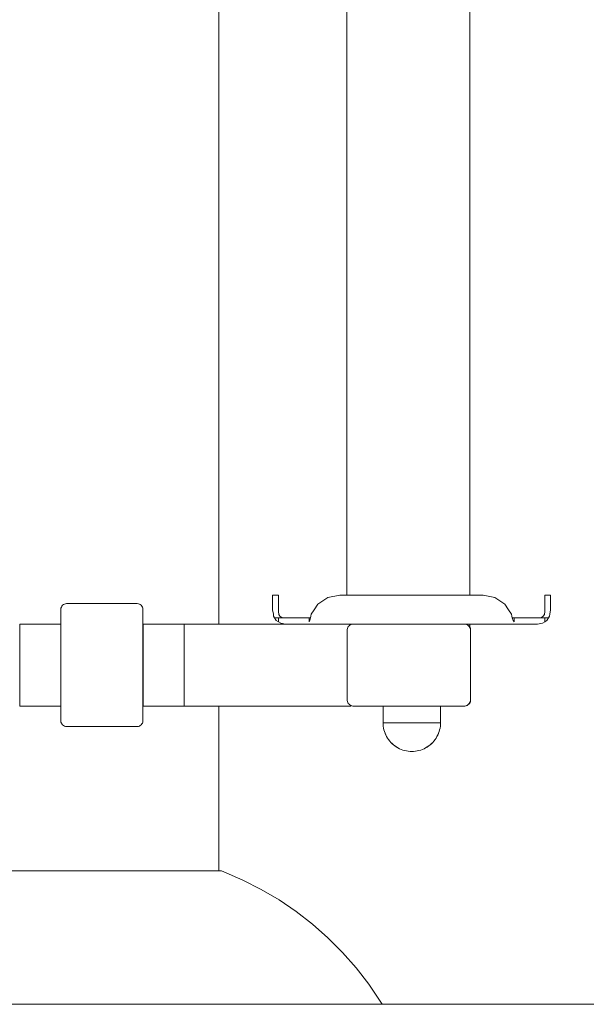
# Model space of a CAD drawing. Units: millimetres. Extents: x -11303 to -6701, y -6081 to 1573.
# Drawn here: x -10326 to -10050, y 0 to 480 of the extents above; entities that cross this region are included whole.
import ezdxf

# ---------------------------------------------------------------- set-up
doc = ezdxf.new("R2010")
doc.units = ezdxf.units.MM
doc.header["$MEASUREMENT"] = 0
doc.layers.add('Konstrukcja - Stropy', color=7, linetype='Continuous')
doc.layers.add('Wnętrze - Umeblowanie', color=7, linetype='Continuous')
doc.layers.add('Konstrukcja - Stropy_Nr_pióra__1', color=7, linetype='Continuous', lineweight=13)
doc.layers.add('Wnętrze - Umeblowanie_Nr_pióra__1', color=7, linetype='Continuous', lineweight=13)

# ---------------------------------------------------------------- blocks, each defined once
blk = doc.blocks.new('ElemPrzekroju_3')
at = {"layer": 'Konstrukcja - Stropy_Nr_pióra__1', "linetype": 'Continuous'}
for p, q in [((-10255.55, 0), (-10370.72, 0)), ((-10137.36, 0), (-10255.55, 0)), ((-10016.95, 0), (-10137.36, 0))]:
    blk.add_line(p, q, dxfattribs=at)
blk = doc.blocks.new('ElemPrzekroju_56')
at = {"layer": 'Wnętrze - Umeblowanie_Nr_pióra__1', "linetype": 'Continuous'}
for p, q in [((-10229.03, 1045), (-10229.03, 185.42)), ((-10229.03, 145.42), (-10229.03, 65))]:
    blk.add_line(p, q, dxfattribs=at)
blk = doc.blocks.new('ElemPrzekroju_65')
at = {"layer": 'Wnętrze - Umeblowanie_Nr_pióra__1', "linetype": 'Continuous'}
for p, q in [((-10166.69, 1072.35), (-10166.69, 199.42)), ((-10106.69, 1071.66), (-10106.69, 199.42)), ((-10142.89, 185.42), (-10142.38, 185.42)), ((-10131.01, 185.42), (-10130.49, 185.42)), ((-10106.85, 184.03), (-10106.75, 183.98)), ((-10106.75, 183.98), (-10106.69, 183.88)), ((-10106.69, 183.88), (-10106.73, 183.82)), ((-10106.69, 185.42), (-10106.69, 183.88))]:
    blk.add_line(p, q, dxfattribs=at)
blk = doc.blocks.new('ElemPrzekroju_69')
at = {"layer": 'Wnętrze - Umeblowanie_Nr_pióra__1', "linetype": 'Continuous'}
for p, q in [((-10265.92, 185.38), (-10265.92, 185.42)), ((-10245.92, 185.42), (-10265.92, 185.42)), ((-10265.92, 185.26), (-10265.92, 185.38)), ((-10265.92, 185.06), (-10265.92, 185.26)), ((-10265.92, 184.79), (-10265.92, 185.06)), ((-10265.92, 184.44), (-10265.92, 184.79)), ((-10265.92, 184.01), (-10265.92, 184.44)), ((-10265.92, 183.51), (-10265.92, 184.01)), ((-10265.92, 182.94), (-10265.92, 183.51)), ((-10265.92, 182.3), (-10265.92, 182.94)), ((-10265.92, 181.6), (-10265.92, 182.3)), ((-10265.92, 180.83), (-10265.92, 181.6)), ((-10265.92, 180), (-10265.92, 180.83)), ((-10265.92, 179.11), (-10265.92, 180)), ((-10265.92, 178.16), (-10265.92, 179.11)), ((-10265.92, 177.17), (-10265.92, 178.16)), ((-10265.92, 176.13), (-10265.92, 177.17)), ((-10265.92, 175.05), (-10265.92, 176.13)), ((-10265.92, 173.93), (-10265.92, 175.05)), ((-10265.92, 172.78), (-10265.92, 173.93)), ((-10265.92, 171.6), (-10265.92, 172.78)), ((-10265.92, 170.39), (-10265.92, 171.6)), ((-10265.92, 169.16), (-10265.92, 170.39)), ((-10265.92, 167.92), (-10265.92, 169.16)), ((-10265.92, 166.67), (-10265.92, 167.92)), ((-10265.92, 165.42), (-10265.92, 166.67)), ((-10265.92, 164.16), (-10265.92, 165.42)), ((-10265.92, 162.91), (-10265.92, 164.16)), ((-10265.92, 161.67), (-10265.92, 162.91)), ((-10265.92, 160.44), (-10265.92, 161.67)), ((-10265.92, 159.24), (-10265.92, 160.44)), ((-10265.92, 158.05), (-10265.92, 159.24)), ((-10265.92, 156.9), (-10265.92, 158.05)), ((-10265.92, 155.78), (-10265.92, 156.9)), ((-10265.92, 154.7), (-10265.92, 155.78)), ((-10265.92, 153.66), (-10265.92, 154.7)), ((-10265.92, 152.67), (-10265.92, 153.66)), ((-10265.92, 151.72), (-10265.92, 152.67)), ((-10265.92, 150.84), (-10265.92, 151.72)), ((-10265.92, 150.01), (-10265.92, 150.84)), ((-10265.92, 149.24), (-10265.92, 150.01)), ((-10265.92, 148.53), (-10265.92, 149.24)), ((-10265.92, 147.89), (-10265.92, 148.53)), ((-10265.92, 147.32), (-10265.92, 147.89)), ((-10265.92, 146.82), (-10265.92, 147.32)), ((-10265.92, 146.39), (-10265.92, 146.82)), ((-10265.92, 146.04), (-10265.92, 146.39)), ((-10265.92, 145.77), (-10265.92, 146.04)), ((-10265.92, 145.57), (-10265.92, 145.77)), ((-10265.92, 145.46), (-10265.92, 145.57)), ((-10265.92, 145.42), (-10265.92, 145.46)), ((-10245.92, 145.42), (-10265.92, 145.42))]:
    blk.add_line(p, q, dxfattribs=at)
blk = doc.blocks.new('ElemPrzekroju_70')
at = {"layer": 'Wnętrze - Umeblowanie_Nr_pióra__1', "linetype": 'Continuous'}
for p, q in [((-10326.01, 185.38), (-10326.01, 185.42)), ((-10306.01, 185.42), (-10326.01, 185.42)), ((-10326.01, 185.26), (-10326.01, 185.38)), ((-10326.01, 185.06), (-10326.01, 185.26)), ((-10326.01, 184.79), (-10326.01, 185.06)), ((-10326.01, 184.44), (-10326.01, 184.79)), ((-10326.01, 184.01), (-10326.01, 184.44)), ((-10326.01, 183.51), (-10326.01, 184.01)), ((-10326.01, 182.94), (-10326.01, 183.51)), ((-10326.01, 182.3), (-10326.01, 182.94)), ((-10326.01, 181.6), (-10326.01, 182.3)), ((-10326.01, 180.83), (-10326.01, 181.6)), ((-10326.01, 180), (-10326.01, 180.83)), ((-10326.01, 179.11), (-10326.01, 180)), ((-10326.01, 178.16), (-10326.01, 179.11)), ((-10326.01, 177.17), (-10326.01, 178.16)), ((-10326.01, 176.13), (-10326.01, 177.17)), ((-10326.01, 175.05), (-10326.01, 176.13)), ((-10326.01, 173.93), (-10326.01, 175.05)), ((-10326.01, 172.78), (-10326.01, 173.93)), ((-10326.01, 171.6), (-10326.01, 172.78)), ((-10326.01, 170.39), (-10326.01, 171.6)), ((-10326.01, 169.16), (-10326.01, 170.39)), ((-10326.01, 167.92), (-10326.01, 169.16)), ((-10326.01, 166.67), (-10326.01, 167.92)), ((-10326.01, 165.42), (-10326.01, 166.67)), ((-10326.01, 164.16), (-10326.01, 165.42)), ((-10326.01, 162.91), (-10326.01, 164.16)), ((-10326.01, 161.67), (-10326.01, 162.91)), ((-10326.01, 160.44), (-10326.01, 161.67)), ((-10326.01, 159.24), (-10326.01, 160.44)), ((-10326.01, 158.05), (-10326.01, 159.24)), ((-10326.01, 156.9), (-10326.01, 158.05)), ((-10326.01, 155.78), (-10326.01, 156.9)), ((-10326.01, 154.7), (-10326.01, 155.78)), ((-10326.01, 153.66), (-10326.01, 154.7)), ((-10326.01, 152.67), (-10326.01, 153.66)), ((-10326.01, 151.72), (-10326.01, 152.67)), ((-10326.01, 150.84), (-10326.01, 151.72)), ((-10326.01, 150.01), (-10326.01, 150.84)), ((-10326.01, 149.24), (-10326.01, 150.01)), ((-10326.01, 148.53), (-10326.01, 149.24)), ((-10326.01, 147.89), (-10326.01, 148.53)), ((-10326.01, 147.32), (-10326.01, 147.89)), ((-10326.01, 146.82), (-10326.01, 147.32)), ((-10326.01, 146.39), (-10326.01, 146.82)), ((-10326.01, 146.04), (-10326.01, 146.39)), ((-10326.01, 145.77), (-10326.01, 146.04)), ((-10326.01, 145.57), (-10326.01, 145.77)), ((-10326.01, 145.46), (-10326.01, 145.57)), ((-10326.01, 145.42), (-10326.01, 145.46)), ((-10306.01, 145.42), (-10326.01, 145.42))]:
    blk.add_line(p, q, dxfattribs=at)
blk = doc.blocks.new('ElemPrzekroju_71')
at = {"layer": 'Wnętrze - Umeblowanie_Nr_pióra__1', "linetype": 'Continuous'}
for p, q in [((-10245.92, 185.38), (-10245.92, 185.42)), ((-10196.48, 185.42), (-10245.92, 185.42)), ((-10245.92, 185.26), (-10245.92, 185.38)), ((-10245.92, 185.06), (-10245.92, 185.26)), ((-10245.92, 184.79), (-10245.92, 185.06)), ((-10245.92, 184.44), (-10245.92, 184.79)), ((-10245.92, 184.01), (-10245.92, 184.44)), ((-10245.92, 183.51), (-10245.92, 184.01)), ((-10245.92, 182.94), (-10245.92, 183.51)), ((-10245.92, 182.3), (-10245.92, 182.94)), ((-10164.64, 185.38), (-10164.64, 185.41)), ((-10164.64, 185.26), (-10164.64, 185.38)), ((-10164.64, 185.19), (-10164.64, 185.26)), ((-10245.92, 181.6), (-10245.92, 182.3)), ((-10245.92, 180.83), (-10245.92, 181.6)), ((-10245.92, 180), (-10245.92, 180.83)), ((-10245.92, 179.11), (-10245.92, 180)), ((-10245.92, 178.16), (-10245.92, 179.11)), ((-10245.92, 177.17), (-10245.92, 178.16)), ((-10245.92, 176.13), (-10245.92, 177.17)), ((-10245.92, 175.05), (-10245.92, 176.13)), ((-10245.92, 173.93), (-10245.92, 175.05)), ((-10245.92, 172.78), (-10245.92, 173.93)), ((-10245.92, 171.6), (-10245.92, 172.78)), ((-10245.92, 170.39), (-10245.92, 171.6)), ((-10245.92, 169.16), (-10245.92, 170.39)), ((-10245.92, 167.92), (-10245.92, 169.16)), ((-10245.92, 166.67), (-10245.92, 167.92)), ((-10245.92, 165.42), (-10245.92, 166.67)), ((-10245.92, 164.16), (-10245.92, 165.42)), ((-10245.92, 162.91), (-10245.92, 164.16)), ((-10245.92, 161.67), (-10245.92, 162.91)), ((-10245.92, 160.44), (-10245.92, 161.67)), ((-10245.92, 159.24), (-10245.92, 160.44)), ((-10245.92, 158.05), (-10245.92, 159.24)), ((-10245.92, 156.9), (-10245.92, 158.05)), ((-10245.92, 155.78), (-10245.92, 156.9)), ((-10245.92, 154.7), (-10245.92, 155.78)), ((-10245.92, 153.66), (-10245.92, 154.7)), ((-10245.92, 152.67), (-10245.92, 153.66)), ((-10245.92, 151.72), (-10245.92, 152.67)), ((-10245.92, 150.84), (-10245.92, 151.72)), ((-10245.92, 150.01), (-10245.92, 150.84)), ((-10245.92, 149.24), (-10245.92, 150.01)), ((-10245.92, 148.53), (-10245.92, 149.24)), ((-10245.92, 147.89), (-10245.92, 148.53)), ((-10245.92, 147.32), (-10245.92, 147.89)), ((-10245.92, 146.82), (-10245.92, 147.32)), ((-10245.92, 146.39), (-10245.92, 146.82)), ((-10245.92, 146.04), (-10245.92, 146.39)), ((-10245.92, 145.77), (-10245.92, 146.04)), ((-10245.92, 145.57), (-10245.92, 145.77)), ((-10245.92, 145.46), (-10245.92, 145.57)), ((-10245.92, 145.42), (-10245.92, 145.46)), ((-10164.64, 145.42), (-10245.92, 145.42)), ((-10164.64, 145.57), (-10164.64, 145.64)), ((-10164.64, 145.46), (-10164.64, 145.57)), ((-10164.64, 145.42), (-10164.64, 145.46))]:
    blk.add_line(p, q, dxfattribs=at)
blk = doc.blocks.new('ElemPrzekroju_80')
at = {"layer": 'Konstrukcja - Stropy_Nr_pióra__1', "linetype": 'Continuous'}
for p, q in [((-10202.8, 199.42), (-10200.01, 199.42)), ((-10202.8, 198.28), (-10202.8, 199.42)), ((-10202.8, 195.03), (-10202.8, 198.28)), ((-10200.01, 199.42), (-10200.01, 198.28)), ((-10200.01, 198.28), (-10200.01, 195.03)), ((-10175.86, 198.28), (-10180.72, 195.03)), ((-10170.12, 199.42), (-10175.86, 198.28)), ((-10100.31, 199.42), (-10170.12, 199.42)), ((-10094.57, 198.28), (-10100.31, 199.42)), ((-10089.71, 195.03), (-10094.57, 198.28)), ((-10070.22, 199.42), (-10067.47, 199.42)), ((-10070.22, 198.28), (-10070.22, 199.42)), ((-10070.22, 195.03), (-10070.22, 198.28)), ((-10067.47, 199.42), (-10067.47, 198.28)), ((-10067.47, 198.28), (-10067.47, 195.03)), ((-10202.8, 192.32), (-10202.8, 195.03)), ((-10202.8, 192.32), (-10202.47, 190.16)), ((-10200.01, 195.03), (-10200.01, 191.42)), ((-10182.53, 192.32), (-10183.98, 190.16)), ((-10182.53, 192.32), (-10180.72, 195.03)), ((-10089.71, 195.03), (-10087.9, 192.32)), ((-10086.45, 190.16), (-10087.9, 192.32)), ((-10070.22, 191.42), (-10070.22, 195.03)), ((-10067.47, 192.32), (-10067.8, 190.16)), ((-10067.47, 195.03), (-10067.47, 192.32)), ((-10202.34, 189.27), (-10202.47, 190.16)), ((-10202.34, 189.27), (-10201.83, 188.42)), ((-10201.83, 188.42), (-10201.02, 187.09)), ((-10200.01, 188.42), (-10201.83, 188.42)), ((-10200.01, 191.42), (-10199.82, 190.16)), ((-10200.01, 188.42), (-10199.56, 188.42)), ((-10200.01, 186.48), (-10200.01, 188.42)), ((-10199.82, 190.16), (-10199.82, 190.11)), ((-10199.82, 190.11), (-10199.25, 189.18)), ((-10199.56, 188.42), (-10198.66, 188.42)), ((-10199.25, 189.18), (-10198.32, 188.61)), ((-10198.66, 188.42), (-10197.35, 188.42)), ((-10198.32, 188.61), (-10197.01, 188.42)), ((-10197.35, 188.42), (-10195.66, 188.42)), ((-10195.66, 188.42), (-10193.65, 188.42)), ((-10193.65, 188.42), (-10191.37, 188.42)), ((-10191.37, 188.42), (-10188.91, 188.42)), ((-10188.91, 188.42), (-10186.32, 188.42)), ((-10185.01, 188.42), (-10186.32, 188.42)), ((-10185.01, 188.42), (-10185.01, 186.52)), ((-10184.32, 188.42), (-10185.01, 188.42)), ((-10184.32, 188.42), (-10184.64, 187.09)), ((-10184.15, 189.27), (-10184.32, 188.42)), ((-10184.15, 189.27), (-10183.98, 190.16)), ((-10086.28, 189.27), (-10086.45, 190.16)), ((-10086.11, 188.42), (-10086.28, 189.27)), ((-10086.11, 188.42), (-10085.69, 187.09)), ((-10085.22, 188.42), (-10086.11, 188.42)), ((-10085.22, 186.52), (-10085.22, 188.42)), ((-10085.22, 188.42), (-10083.91, 188.42)), ((-10081.32, 188.42), (-10083.91, 188.42)), ((-10078.85, 188.42), (-10081.32, 188.42)), ((-10076.58, 188.42), (-10078.85, 188.42)), ((-10074.57, 188.42), (-10076.58, 188.42)), ((-10072.88, 188.42), (-10074.57, 188.42)), ((-10071.91, 188.61), (-10073.22, 188.42)), ((-10071.57, 188.42), (-10072.88, 188.42)), ((-10070.98, 189.18), (-10071.91, 188.61)), ((-10070.67, 188.42), (-10071.57, 188.42)), ((-10070.41, 190.11), (-10070.98, 189.18)), ((-10070.22, 188.42), (-10070.67, 188.42)), ((-10070.22, 191.42), (-10070.41, 190.16)), ((-10070.41, 190.11), (-10070.41, 190.16)), ((-10070.22, 186.51), (-10070.22, 188.42)), ((-10068.44, 188.42), (-10070.22, 188.42)), ((-10069.25, 187.09), (-10068.44, 188.42)), ((-10067.93, 189.27), (-10068.44, 188.42)), ((-10067.8, 190.16), (-10067.93, 189.27)), ((-10200.01, 186.48), (-10201.02, 187.09)), ((-10198.84, 185.77), (-10200.01, 186.48)), ((-10196.48, 185.42), (-10198.84, 185.77)), ((-10196.48, 185.42), (-10196.13, 185.42)), ((-10196.13, 185.42), (-10195.44, 185.42)), ((-10195.44, 185.42), (-10194.44, 185.42)), ((-10194.44, 185.42), (-10193.15, 185.42)), ((-10193.15, 185.42), (-10191.62, 185.42)), ((-10191.62, 185.42), (-10189.89, 185.42)), ((-10189.89, 185.42), (-10188, 185.42)), ((-10188, 185.42), (-10186.03, 185.42)), ((-10186.03, 185.42), (-10084.24, 185.42)), ((-10185.01, 186.52), (-10184.64, 187.09)), ((-10085.69, 187.09), (-10085.22, 186.52)), ((-10084.24, 185.42), (-10082.26, 185.42)), ((-10082.26, 185.42), (-10080.38, 185.42)), ((-10080.38, 185.42), (-10078.65, 185.42)), ((-10078.65, 185.42), (-10077.11, 185.42)), ((-10077.11, 185.42), (-10075.83, 185.42)), ((-10075.83, 185.42), (-10074.82, 185.42)), ((-10074.82, 185.42), (-10074.14, 185.42)), ((-10074.14, 185.42), (-10073.79, 185.42)), ((-10073.79, 185.42), (-10071.43, 185.77)), ((-10071.43, 185.77), (-10070.22, 186.5)), ((-10070.22, 186.5), (-10069.25, 187.09))]:
    blk.add_line(p, q, dxfattribs=at)
blk = doc.blocks.new('ElemPrzekroju_89')
at = {"layer": 'Wnętrze - Umeblowanie_Nr_pióra__1', "linetype": 'Continuous'}
for p, q in [((-10148.99, 136.39), (-10148.99, 136.42)), ((-10148.9, 135.52), (-10148.91, 135.54)), ((-10148.77, 134.65), (-10148.77, 134.68)), ((-10121.26, 134.65), (-10121.26, 134.68)), ((-10121.12, 135.52), (-10121.12, 135.54)), ((-10121.04, 136.39), (-10121.04, 136.42)), ((-10148.57, 133.79), (-10148.58, 133.82)), ((-10148.33, 132.95), (-10148.34, 132.97)), ((-10148.03, 132.12), (-10148.04, 132.15)), ((-10147.68, 131.31), (-10148.03, 132.12)), ((-10147.28, 130.53), (-10147.68, 131.31)), ((-10146.83, 129.77), (-10147.28, 130.53)), ((-10146.34, 129.04), (-10146.83, 129.77)), ((-10123.69, 129.04), (-10123.19, 129.77)), ((-10123.19, 129.77), (-10122.75, 130.53)), ((-10122.75, 130.53), (-10122.35, 131.31)), ((-10122.35, 131.31), (-10122, 132.12)), ((-10122, 132.12), (-10121.99, 132.15)), ((-10121.7, 132.95), (-10121.69, 132.97)), ((-10121.45, 133.79), (-10121.45, 133.82)), ((-10145.8, 128.35), (-10146.34, 129.04)), ((-10145.22, 127.69), (-10145.8, 128.35)), ((-10144.6, 127.07), (-10145.22, 127.69)), ((-10143.94, 126.49), (-10144.6, 127.07)), ((-10143.24, 125.95), (-10143.94, 126.49)), ((-10142.52, 125.45), (-10143.24, 125.95)), ((-10141.76, 125), (-10142.52, 125.45)), ((-10140.97, 124.6), (-10141.76, 125)), ((-10129.05, 124.6), (-10128.27, 125)), ((-10128.27, 125), (-10127.51, 125.45)), ((-10127.51, 125.45), (-10126.78, 125.95)), ((-10126.78, 125.95), (-10126.09, 126.49)), ((-10126.09, 126.49), (-10125.43, 127.07)), ((-10125.43, 127.07), (-10124.81, 127.69)), ((-10124.81, 127.69), (-10124.23, 128.35)), ((-10124.23, 128.35), (-10123.69, 129.04)), ((-10140.17, 124.26), (-10140.97, 124.6)), ((-10139.34, 123.96), (-10140.17, 124.26)), ((-10138.5, 123.71), (-10139.34, 123.96)), ((-10137.64, 123.52), (-10138.5, 123.71)), ((-10136.77, 123.38), (-10137.64, 123.52)), ((-10135.89, 123.3), (-10136.77, 123.38)), ((-10135.01, 123.27), (-10135.89, 123.3)), ((-10135.01, 123.27), (-10134.13, 123.3)), ((-10134.13, 123.3), (-10133.26, 123.38)), ((-10133.26, 123.38), (-10132.39, 123.52)), ((-10132.39, 123.52), (-10131.53, 123.71)), ((-10131.53, 123.71), (-10130.69, 123.96)), ((-10130.69, 123.96), (-10129.86, 124.26)), ((-10129.86, 124.26), (-10129.05, 124.6))]:
    blk.add_line(p, q, dxfattribs=at)
blk = doc.blocks.new('ElemPrzekroju_90')
at = {"layer": 'Wnętrze - Umeblowanie_Nr_pióra__1', "linetype": 'Continuous'}
for p, q in [((-10148.99, 136.42), (-10149.01, 137.3)), ((-10148.9, 135.54), (-10148.99, 136.42)), ((-10148.77, 134.68), (-10148.9, 135.54)), ((-10148.57, 133.82), (-10148.77, 134.68)), ((-10121.45, 133.82), (-10121.26, 134.68)), ((-10121.26, 134.68), (-10121.12, 135.54)), ((-10121.12, 135.54), (-10121.04, 136.42)), ((-10121.04, 136.42), (-10121.01, 137.3)), ((-10148.33, 132.97), (-10148.57, 133.82)), ((-10148.03, 132.15), (-10148.33, 132.97)), ((-10147.68, 131.34), (-10148.03, 132.15)), ((-10147.28, 130.55), (-10147.68, 131.34)), ((-10146.83, 129.8), (-10147.28, 130.55)), ((-10146.34, 129.07), (-10146.83, 129.8)), ((-10123.69, 129.07), (-10123.19, 129.8)), ((-10123.19, 129.8), (-10122.75, 130.55)), ((-10122.75, 130.55), (-10122.35, 131.34)), ((-10122.35, 131.34), (-10122, 132.15)), ((-10122, 132.15), (-10121.7, 132.97)), ((-10121.7, 132.97), (-10121.45, 133.82)), ((-10145.8, 128.38), (-10146.34, 129.07)), ((-10145.22, 127.72), (-10145.8, 128.38)), ((-10144.6, 127.09), (-10145.22, 127.72)), ((-10143.94, 126.51), (-10144.6, 127.09)), ((-10143.24, 125.97), (-10143.94, 126.51)), ((-10142.52, 125.48), (-10143.24, 125.97)), ((-10141.76, 125.03), (-10142.52, 125.48)), ((-10140.97, 124.63), (-10141.76, 125.03)), ((-10129.05, 124.63), (-10128.27, 125.03)), ((-10128.27, 125.03), (-10127.51, 125.48)), ((-10127.51, 125.48), (-10126.78, 125.97)), ((-10126.78, 125.97), (-10126.09, 126.51)), ((-10126.09, 126.51), (-10125.43, 127.09)), ((-10125.43, 127.09), (-10124.81, 127.72)), ((-10124.81, 127.72), (-10124.23, 128.38)), ((-10124.23, 128.38), (-10123.69, 129.07)), ((-10140.17, 124.28), (-10140.97, 124.63)), ((-10139.34, 123.98), (-10140.17, 124.28)), ((-10138.5, 123.74), (-10139.34, 123.98)), ((-10137.64, 123.55), (-10138.5, 123.74)), ((-10136.77, 123.41), (-10137.64, 123.55)), ((-10135.89, 123.33), (-10136.77, 123.41)), ((-10135.01, 123.3), (-10135.89, 123.33)), ((-10135.01, 123.3), (-10134.13, 123.33)), ((-10134.13, 123.33), (-10133.26, 123.41)), ((-10133.26, 123.41), (-10132.39, 123.55)), ((-10132.39, 123.55), (-10131.53, 123.74)), ((-10131.53, 123.74), (-10130.69, 123.98)), ((-10130.69, 123.98), (-10129.86, 124.28)), ((-10129.86, 124.28), (-10129.05, 124.63))]:
    blk.add_line(p, q, dxfattribs=at)
blk = doc.blocks.new('ElemPrzekroju_91')
at = {"layer": 'Wnętrze - Umeblowanie_Nr_pióra__1', "linetype": 'Continuous'}
for p, q in [((-10149.01, 137.3), (-10149.01, 137.27)), ((-10121.01, 137.3), (-10121.01, 137.27))]:
    blk.add_line(p, q, dxfattribs=at)
blk = doc.blocks.new('ElemPrzekroju_92')
at = {"layer": 'Konstrukcja - Stropy_Nr_pióra__1', "linetype": 'Continuous'}
for p, q in [((-10166.39, 183.2), (-10166.48, 182.68)), ((-10166.48, 182.68), (-10166.48, 182.42)), ((-10166.21, 183.69), (-10166.39, 183.2)), ((-10165.95, 184.14), (-10166.21, 183.69)), ((-10165.61, 184.55), (-10165.95, 184.14)), ((-10165.21, 184.88), (-10165.61, 184.55)), ((-10164.76, 185.15), (-10165.21, 184.88)), ((-10164.26, 185.32), (-10164.76, 185.15)), ((-10163.75, 185.42), (-10164.26, 185.32)), ((-10108.7, 185.32), (-10109.22, 185.42)), ((-10108.21, 185.15), (-10108.7, 185.32)), ((-10107.76, 184.88), (-10108.21, 185.15)), ((-10107.35, 184.55), (-10107.76, 184.88)), ((-10107.02, 184.14), (-10107.35, 184.55)), ((-10106.75, 183.69), (-10107.02, 184.14)), ((-10106.58, 183.2), (-10106.75, 183.69)), ((-10106.48, 182.68), (-10106.58, 183.2)), ((-10106.48, 182.42), (-10106.48, 182.68)), ((-10166.48, 182.42), (-10166.48, 148.42)), ((-10106.48, 148.42), (-10106.48, 182.42)), ((-10166.48, 148.42), (-10166.48, 148.15)), ((-10166.48, 148.15), (-10166.39, 147.64)), ((-10166.39, 147.64), (-10166.21, 147.14)), ((-10166.21, 147.14), (-10165.95, 146.69)), ((-10165.95, 146.69), (-10165.61, 146.29)), ((-10165.61, 146.29), (-10165.21, 145.95)), ((-10165.21, 145.95), (-10164.76, 145.69)), ((-10164.76, 145.69), (-10164.26, 145.51)), ((-10164.26, 145.51), (-10163.75, 145.42)), ((-10163.75, 145.42), (-10163.48, 145.42)), ((-10163.48, 145.42), (-10109.48, 145.42)), ((-10109.48, 145.42), (-10109.22, 145.42)), ((-10109.22, 145.42), (-10108.7, 145.51)), ((-10108.7, 145.51), (-10108.21, 145.69)), ((-10108.21, 145.69), (-10107.76, 145.95)), ((-10107.76, 145.95), (-10107.35, 146.29)), ((-10107.35, 146.29), (-10107.02, 146.69)), ((-10107.02, 146.69), (-10106.75, 147.14)), ((-10106.75, 147.14), (-10106.58, 147.64)), ((-10106.58, 147.64), (-10106.48, 148.15)), ((-10106.48, 148.15), (-10106.48, 148.42))]:
    blk.add_line(p, q, dxfattribs=at)
blk = doc.blocks.new('ElemPrzekroju_93')
at = {"layer": 'Wnętrze - Umeblowanie_Nr_pióra__1', "linetype": 'Continuous'}
for p, q in [((-10149.01, 145.3), (-10148.99, 145.3)), ((-10149.01, 145.3), (-10149.01, 137.3)), ((-10148.99, 145.3), (-10148.9, 145.3)), ((-10148.9, 145.3), (-10148.77, 145.3)), ((-10148.77, 145.3), (-10148.57, 145.3)), ((-10148.57, 145.3), (-10148.33, 145.3)), ((-10148.33, 145.3), (-10148.03, 145.3)), ((-10148.03, 145.3), (-10147.68, 145.3)), ((-10147.68, 145.3), (-10147.28, 145.3)), ((-10147.28, 145.3), (-10146.83, 145.3)), ((-10146.83, 145.3), (-10146.34, 145.3)), ((-10146.34, 145.3), (-10145.8, 145.3)), ((-10145.8, 145.3), (-10145.22, 145.3)), ((-10145.22, 145.3), (-10144.6, 145.3)), ((-10144.6, 145.3), (-10143.94, 145.3)), ((-10143.94, 145.3), (-10143.24, 145.3)), ((-10143.24, 145.3), (-10142.52, 145.3)), ((-10142.52, 145.3), (-10141.76, 145.3)), ((-10141.76, 145.3), (-10140.97, 145.3)), ((-10140.97, 145.3), (-10140.17, 145.3)), ((-10140.17, 145.3), (-10139.34, 145.3)), ((-10139.34, 145.3), (-10138.5, 145.3)), ((-10138.5, 145.3), (-10137.64, 145.3)), ((-10137.64, 145.3), (-10136.77, 145.3)), ((-10136.77, 145.3), (-10135.89, 145.3)), ((-10135.89, 145.3), (-10135.01, 145.3)), ((-10135.01, 145.3), (-10134.13, 145.3)), ((-10134.13, 145.3), (-10133.26, 145.3)), ((-10133.26, 145.3), (-10132.39, 145.3)), ((-10132.39, 145.3), (-10131.53, 145.3)), ((-10131.53, 145.3), (-10130.69, 145.3)), ((-10130.69, 145.3), (-10129.86, 145.3)), ((-10129.86, 145.3), (-10129.05, 145.3)), ((-10129.05, 145.3), (-10128.27, 145.3)), ((-10128.27, 145.3), (-10127.51, 145.3)), ((-10127.51, 145.3), (-10126.78, 145.3)), ((-10126.78, 145.3), (-10126.09, 145.3)), ((-10126.09, 145.3), (-10125.43, 145.3)), ((-10125.43, 145.3), (-10124.81, 145.3)), ((-10124.81, 145.3), (-10124.23, 145.3)), ((-10124.23, 145.3), (-10123.69, 145.3)), ((-10123.69, 145.3), (-10123.19, 145.3)), ((-10123.19, 145.3), (-10122.75, 145.3)), ((-10122.75, 145.3), (-10122.35, 145.3)), ((-10122.35, 145.3), (-10122, 145.3)), ((-10122, 145.3), (-10121.7, 145.3)), ((-10121.7, 145.3), (-10121.45, 145.3)), ((-10121.45, 145.3), (-10121.26, 145.3)), ((-10121.26, 145.3), (-10121.12, 145.3)), ((-10121.12, 145.3), (-10121.04, 145.3)), ((-10121.04, 145.3), (-10121.01, 145.3)), ((-10121.01, 145.3), (-10121.01, 137.3)), ((-10149.01, 137.3), (-10148.99, 137.3)), ((-10148.99, 137.3), (-10148.9, 137.3)), ((-10148.9, 137.3), (-10148.77, 137.3)), ((-10148.77, 137.3), (-10148.57, 137.3)), ((-10148.57, 137.3), (-10148.33, 137.3)), ((-10148.33, 137.3), (-10148.03, 137.3)), ((-10148.03, 137.3), (-10147.68, 137.3)), ((-10147.68, 137.3), (-10147.28, 137.3)), ((-10147.28, 137.3), (-10146.83, 137.3)), ((-10146.83, 137.3), (-10146.34, 137.3)), ((-10146.34, 137.3), (-10145.8, 137.3)), ((-10145.8, 137.3), (-10145.22, 137.3)), ((-10145.22, 137.3), (-10144.6, 137.3)), ((-10144.6, 137.3), (-10143.94, 137.3)), ((-10143.94, 137.3), (-10143.24, 137.3)), ((-10143.24, 137.3), (-10142.52, 137.3)), ((-10142.52, 137.3), (-10141.76, 137.3)), ((-10141.76, 137.3), (-10140.97, 137.3)), ((-10140.97, 137.3), (-10140.17, 137.3)), ((-10140.17, 137.3), (-10139.34, 137.3)), ((-10139.34, 137.3), (-10138.5, 137.3)), ((-10138.5, 137.3), (-10137.64, 137.3)), ((-10137.64, 137.3), (-10136.77, 137.3)), ((-10136.77, 137.3), (-10135.89, 137.3)), ((-10135.89, 137.3), (-10135.01, 137.3)), ((-10135.01, 137.3), (-10134.13, 137.3)), ((-10134.13, 137.3), (-10133.26, 137.3)), ((-10133.26, 137.3), (-10132.39, 137.3)), ((-10132.39, 137.3), (-10131.53, 137.3)), ((-10131.53, 137.3), (-10130.69, 137.3)), ((-10130.69, 137.3), (-10129.86, 137.3)), ((-10129.86, 137.3), (-10129.05, 137.3)), ((-10129.05, 137.3), (-10128.27, 137.3)), ((-10128.27, 137.3), (-10127.51, 137.3)), ((-10127.51, 137.3), (-10126.78, 137.3)), ((-10126.78, 137.3), (-10126.09, 137.3)), ((-10126.09, 137.3), (-10125.43, 137.3)), ((-10125.43, 137.3), (-10124.81, 137.3)), ((-10124.81, 137.3), (-10124.23, 137.3)), ((-10124.23, 137.3), (-10123.69, 137.3)), ((-10123.69, 137.3), (-10123.19, 137.3)), ((-10123.19, 137.3), (-10122.75, 137.3)), ((-10122.75, 137.3), (-10122.35, 137.3)), ((-10122.35, 137.3), (-10122, 137.3)), ((-10122, 137.3), (-10121.7, 137.3)), ((-10121.7, 137.3), (-10121.45, 137.3)), ((-10121.45, 137.3), (-10121.26, 137.3)), ((-10121.26, 137.3), (-10121.12, 137.3)), ((-10121.12, 137.3), (-10121.04, 137.3)), ((-10121.04, 137.3), (-10121.01, 137.3))]:
    blk.add_line(p, q, dxfattribs=at)
blk = doc.blocks.new('ElemPrzekroju_94')
at = {"layer": 'Konstrukcja - Stropy_Nr_pióra__1', "linetype": 'Continuous'}
for p, q in [((-10108.6, 185.32), (-10109.12, 185.42)), ((-10108.11, 185.15), (-10108.6, 185.32)), ((-10107.65, 184.88), (-10108.11, 185.15)), ((-10107.25, 184.55), (-10107.65, 184.88)), ((-10106.91, 184.14), (-10107.25, 184.55)), ((-10106.65, 183.69), (-10106.91, 184.14)), ((-10106.47, 183.2), (-10106.65, 183.69)), ((-10106.38, 182.68), (-10106.47, 183.2)), ((-10106.38, 182.42), (-10106.38, 182.68)), ((-10106.38, 148.42), (-10106.38, 182.42)), ((-10109.22, 145.42), (-10109.12, 145.42)), ((-10109.12, 145.42), (-10108.6, 145.51)), ((-10108.6, 145.51), (-10108.11, 145.69)), ((-10108.11, 145.69), (-10107.65, 145.95)), ((-10107.65, 145.95), (-10107.25, 146.29)), ((-10107.25, 146.29), (-10106.91, 146.69)), ((-10106.91, 146.69), (-10106.65, 147.14)), ((-10106.65, 147.14), (-10106.47, 147.64)), ((-10106.47, 147.64), (-10106.38, 148.15)), ((-10106.38, 148.15), (-10106.38, 148.42))]:
    blk.add_line(p, q, dxfattribs=at)
blk = doc.blocks.new('ElemPrzekroju_95')
at = {"layer": 'Konstrukcja - Stropy_Nr_pióra__1', "linetype": 'Continuous'}
for p, q in [((-10305.92, 193.19), (-10306.01, 192.67)), ((-10306.01, 192.67), (-10306.01, 192.41)), ((-10306.01, 192.41), (-10306.01, 138.41)), ((-10305.74, 193.68), (-10305.92, 193.19)), ((-10305.48, 194.13), (-10305.74, 193.68)), ((-10305.14, 194.54), (-10305.48, 194.13)), ((-10304.74, 194.87), (-10305.14, 194.54)), ((-10304.28, 195.14), (-10304.74, 194.87)), ((-10303.79, 195.32), (-10304.28, 195.14)), ((-10303.27, 195.41), (-10303.79, 195.32)), ((-10303.01, 195.41), (-10303.27, 195.41)), ((-10269.01, 195.41), (-10303.01, 195.41)), ((-10268.75, 195.41), (-10269.01, 195.41)), ((-10268.23, 195.32), (-10268.75, 195.41)), ((-10267.74, 195.14), (-10268.23, 195.32)), ((-10267.28, 194.87), (-10267.74, 195.14)), ((-10266.88, 194.54), (-10267.28, 194.87)), ((-10266.54, 194.13), (-10266.88, 194.54)), ((-10266.28, 193.68), (-10266.54, 194.13)), ((-10266.1, 193.19), (-10266.28, 193.68)), ((-10266.01, 192.67), (-10266.1, 193.19)), ((-10266.01, 192.41), (-10266.01, 192.67)), ((-10266.01, 138.41), (-10266.01, 192.41)), ((-10306.01, 138.41), (-10306.01, 138.14)), ((-10306.01, 138.14), (-10305.92, 137.63)), ((-10305.92, 137.63), (-10305.74, 137.13)), ((-10305.74, 137.13), (-10305.48, 136.68)), ((-10305.48, 136.68), (-10305.14, 136.28)), ((-10305.14, 136.28), (-10304.74, 135.94)), ((-10304.74, 135.94), (-10304.28, 135.68)), ((-10304.28, 135.68), (-10303.79, 135.5)), ((-10303.79, 135.5), (-10303.27, 135.41)), ((-10303.27, 135.41), (-10303.01, 135.41)), ((-10303.01, 135.41), (-10269.01, 135.41)), ((-10269.01, 135.41), (-10268.75, 135.41)), ((-10268.75, 135.41), (-10268.23, 135.5)), ((-10268.23, 135.5), (-10267.74, 135.68)), ((-10267.74, 135.68), (-10267.28, 135.94)), ((-10267.28, 135.94), (-10266.88, 136.28)), ((-10266.88, 136.28), (-10266.54, 136.68)), ((-10266.54, 136.68), (-10266.28, 137.13)), ((-10266.28, 137.13), (-10266.1, 137.63)), ((-10266.1, 137.63), (-10266.01, 138.14)), ((-10266.01, 138.14), (-10266.01, 138.41))]:
    blk.add_line(p, q, dxfattribs=at)
blk = doc.blocks.new('ElemPrzekroju_103')
at = {"layer": 'Wnętrze - Umeblowanie_Nr_pióra__1', "linetype": 'Continuous'}
for p, q in [((-10353.57, 60.56), (-10344.34, 64.56)), ((-10344.34, 64.56), (-10343.11, 65)), ((-10343.03, 65), (-10343.11, 65)), ((-10342.79, 65), (-10343.03, 65)), ((-10342.4, 65), (-10342.79, 65)), ((-10341.85, 65), (-10342.4, 65)), ((-10341.15, 65), (-10341.85, 65)), ((-10340.29, 65), (-10341.15, 65)), ((-10339.28, 65), (-10340.29, 65)), ((-10338.12, 65), (-10339.28, 65)), ((-10336.82, 65), (-10338.12, 65)), ((-10335.38, 65), (-10336.82, 65)), ((-10333.81, 65), (-10335.38, 65)), ((-10332.1, 65), (-10333.81, 65)), ((-10330.26, 65), (-10332.1, 65)), ((-10328.3, 65), (-10330.26, 65)), ((-10326.22, 65), (-10328.3, 65)), ((-10324.03, 65), (-10326.22, 65)), ((-10321.73, 65), (-10324.03, 65)), ((-10319.34, 65), (-10321.73, 65)), ((-10316.85, 65), (-10319.34, 65)), ((-10314.28, 65), (-10316.85, 65)), ((-10311.62, 65), (-10314.28, 65)), ((-10308.9, 65), (-10311.62, 65)), ((-10306.11, 65), (-10308.9, 65)), ((-10303.26, 65), (-10306.11, 65)), ((-10300.37, 65), (-10303.26, 65)), ((-10297.43, 65), (-10300.37, 65)), ((-10294.46, 65), (-10297.43, 65)), ((-10291.47, 65), (-10294.46, 65)), ((-10288.46, 65), (-10291.47, 65)), ((-10285.44, 65), (-10288.46, 65)), ((-10282.43, 65), (-10285.44, 65)), ((-10279.42, 65), (-10282.43, 65)), ((-10276.42, 65), (-10279.42, 65)), ((-10273.45, 65), (-10276.42, 65)), ((-10270.52, 65), (-10273.45, 65)), ((-10267.62, 65), (-10270.52, 65)), ((-10264.78, 65), (-10267.62, 65)), ((-10261.99, 65), (-10264.78, 65)), ((-10259.26, 65), (-10261.99, 65)), ((-10256.61, 65), (-10259.26, 65)), ((-10254.04, 65), (-10256.61, 65)), ((-10251.55, 65), (-10254.04, 65)), ((-10249.15, 65), (-10251.55, 65)), ((-10246.86, 65), (-10249.15, 65)), ((-10244.67, 65), (-10246.86, 65)), ((-10242.59, 65), (-10244.67, 65)), ((-10240.63, 65), (-10242.59, 65)), ((-10238.79, 65), (-10240.63, 65)), ((-10237.08, 65), (-10238.79, 65)), ((-10235.5, 65), (-10237.08, 65)), ((-10234.06, 65), (-10235.5, 65)), ((-10232.76, 65), (-10234.06, 65)), ((-10231.61, 65), (-10232.76, 65)), ((-10230.6, 65), (-10231.61, 65)), ((-10229.74, 65), (-10230.6, 65)), ((-10229.04, 65), (-10229.74, 65)), ((-10228.49, 65), (-10229.04, 65)), ((-10228.09, 65), (-10228.49, 65)), ((-10227.86, 65), (-10228.09, 65)), ((-10227.78, 65), (-10227.86, 65)), ((-10226.54, 64.56), (-10227.78, 65)), ((-10217.32, 60.56), (-10226.54, 64.56)), ((-10362.52, 56), (-10353.57, 60.56)), ((-10208.36, 56), (-10217.32, 60.56)), ((-10371.18, 50.88), (-10362.52, 56)), ((-10199.71, 50.88), (-10208.36, 56)), ((-10379.49, 45.23), (-10371.18, 50.88)), ((-10191.4, 45.23), (-10199.71, 50.88)), ((-10387.43, 39.07), (-10379.49, 45.23)), ((-10183.46, 39.07), (-10191.4, 45.23)), ((-10394.97, 32.43), (-10387.43, 39.07)), ((-10175.92, 32.43), (-10183.46, 39.07)), ((-10402.08, 25.32), (-10394.97, 32.43)), ((-10168.81, 25.32), (-10175.92, 32.43)), ((-10408.73, 17.78), (-10402.08, 25.32)), ((-10162.16, 17.78), (-10168.81, 25.32)), ((-10414.89, 9.84), (-10408.73, 17.78)), ((-10156, 9.84), (-10162.16, 17.78)), ((-10420.54, 1.52), (-10414.89, 9.84)), ((-10150.35, 1.52), (-10156, 9.84)), ((-10421.44, 0), (-10420.54, 1.52)), ((-10149.45, 0), (-10150.35, 1.52))]:
    blk.add_line(p, q, dxfattribs=at)

msp = doc.modelspace()

# ---------------------------------------------------------------- block references
at = {"layer": 'Konstrukcja - Stropy'}
for name in ['ElemPrzekroju_80', 'ElemPrzekroju_95', 'ElemPrzekroju_92', 'ElemPrzekroju_94', 'ElemPrzekroju_3']:
    msp.add_blockref(name, (0, 0), dxfattribs=at)
at = {"layer": 'Wnętrze - Umeblowanie'}
for name in ['ElemPrzekroju_56', 'ElemPrzekroju_65', 'ElemPrzekroju_70', 'ElemPrzekroju_69', 'ElemPrzekroju_71', 'ElemPrzekroju_93', 'ElemPrzekroju_90', 'ElemPrzekroju_91', 'ElemPrzekroju_89', 'ElemPrzekroju_103']:
    msp.add_blockref(name, (0, 0), dxfattribs=at)

doc.saveas('drawing.dxf')
